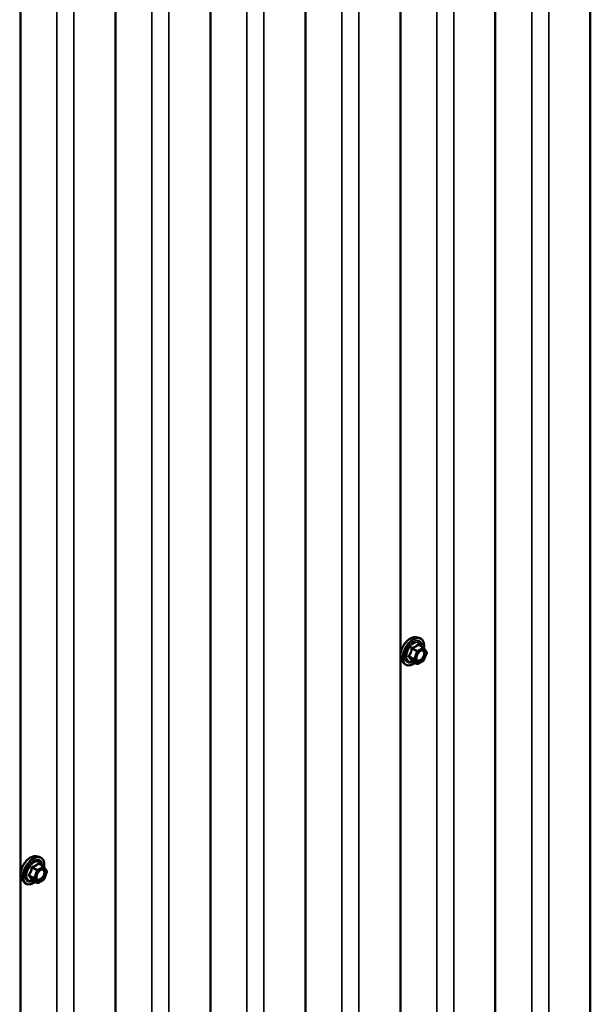
# Model space of a CAD drawing. Units: inches. Extents: x 0.6 to 33.4, y 0.3 to 21.4.
# Drawn here: x 28.1 to 29.2, y 15.1 to 17 of the extents above; entities that cross this region are included whole.
import ezdxf

# ---------------------------------------------------------------- set-up
doc = ezdxf.new("R2010")
doc.units = ezdxf.units.IN
doc.header["$LTSCALE"] = 2
doc.header["$MEASUREMENT"] = 0
doc.layers.add('Visible (ANSI)', color=7, linetype='Continuous', lineweight=50)
doc.layers.add('Visible Narrow (ANSI)', color=7, linetype='Continuous', lineweight=35)

msp = doc.modelspace()

# ---------------------------------------------------------------- linework, layer by layer
at = {"layer": 'Visible (ANSI)'}
for p, q in [((29.24158, 18.36888), (29.24158, 13.4699)), ((29.053, 18.26), (29.053, 13.36102)), ((28.86441, 18.15112), (28.86441, 13.25215)), ((28.67583, 18.04224), (28.67583, 13.14327)), ((28.48724, 17.93336), (28.48724, 13.03439)), ((28.29866, 17.82449), (28.29866, 12.92551)), ((28.11007, 17.71561), (28.11007, 12.81663)), ((28.8957, 15.78574), (28.9016, 15.78454)), ((28.91045, 15.76531), (28.90063, 15.77098)), ((28.91102, 15.76479), (28.91665, 15.75677)), ((28.89738, 15.73315), (28.88757, 15.73882)), ((28.91045, 15.73966), (28.89918, 15.73315)), ((28.91686, 15.75509), (28.91122, 15.74056)), ((28.86819, 15.73809), (28.87218, 15.73358)), ((28.14136, 15.35022), (28.14726, 15.34902)), ((28.15611, 15.32979), (28.14629, 15.33546)), ((28.15668, 15.32927), (28.16231, 15.32125)), ((28.16252, 15.31957), (28.15688, 15.30505)), ((28.11384, 15.30257), (28.11784, 15.29806)), ((28.14304, 15.29763), (28.13322, 15.3033)), ((28.15611, 15.30414), (28.14484, 15.29763))]:
    msp.add_line(p, q, dxfattribs=at)
for centre, start, end in [((28.90955, 15.76375), 35.10391, 60), ((28.90955, 15.74122), 300, 338.79398), ((28.91518, 15.75574), 338.79398, 35.10391), ((28.89828, 15.73471), 240, 300), ((28.15521, 15.32823), 35.10391, 60), ((28.16084, 15.32022), 338.79398, 35.10391), ((28.14394, 15.29919), 240, 300), ((28.15521, 15.3057), 300, 338.79398)]:
    msp.add_arc(centre, 0.0018, start, end, dxfattribs=at)
for points, knots in [([(28.86819, 15.73809), (28.86697, 15.73946), (28.86606, 15.74115), (28.86478, 15.74513), (28.86448, 15.74747), (28.86456, 15.75252), (28.86497, 15.75525), (28.86644, 15.76076), (28.86751, 15.76354), (28.87018, 15.76889), (28.87179, 15.77145), (28.87538, 15.77612), (28.87737, 15.77823), (28.88157, 15.78179), (28.88377, 15.78324), (28.88821, 15.78528), (28.89045, 15.78588), (28.89366, 15.78602), (28.8947, 15.78595), (28.8957, 15.78574)], [2.5468155, 2.5468155, 2.5468155, 2.5468155, 2.838801, 2.838801, 3.1604347, 3.1604347, 3.4925131, 3.4925131, 3.8233015, 3.8233015, 4.1526319, 4.1526319, 4.4823127, 4.4823127, 4.8138715, 4.8138715, 5.1445671, 5.1445671, 5.3071661, 5.3071661, 5.3071661, 5.3071661]), ([(28.9016, 15.78454), (28.9035, 15.78415), (28.90522, 15.7833), (28.90806, 15.7808), (28.90919, 15.77916), (28.91081, 15.77522), (28.91128, 15.77287), (28.91147, 15.76853), (28.91137, 15.76664), (28.91109, 15.76468)], [5.3071661, 5.3071661, 5.3071661, 5.3071661, 5.6134935, 5.6134935, 5.9162259, 5.9162259, 6.235043, 6.235043, 6.4592204, 6.4592204, 6.4592204, 6.4592204]), ([(28.89666, 15.74028), (28.89635, 15.7409), (28.89612, 15.7417), (28.89594, 15.74353), (28.89598, 15.74453), (28.89631, 15.74666), (28.8966, 15.7478), (28.89744, 15.7501), (28.89799, 15.75126), (28.89928, 15.75348), (28.90002, 15.75454), (28.90162, 15.75641), (28.90247, 15.75723), (28.90418, 15.75856), (28.90503, 15.75907), (28.90661, 15.75976), (28.90735, 15.75994), (28.908, 15.75998), (28.90802, 15.75999), (28.90804, 15.75999)], [2.7146445, 2.7146445, 2.7146445, 2.7146445, 3.0390258, 3.0390258, 3.3338872, 3.3338872, 3.6314011, 3.6314011, 3.9331375, 3.9331375, 4.2364069, 4.2364069, 4.5379984, 4.5379984, 4.8352186, 4.8352186, 5.1303183, 5.1303183, 5.1393371, 5.1393371, 5.1393371, 5.1393371]), ([(28.88729, 15.73892), (28.88729, 15.73892), (28.88729, 15.73892), (28.88731, 15.73892), (28.88734, 15.73892), (28.88743, 15.73888), (28.88749, 15.73886), (28.88757, 15.73882)], [0.050221333, 0.050221333, 0.050221333, 0.050221333, 0.053570787, 0.053570787, 0.06338584, 0.06338584, 0.07248921, 0.07248921, 0.07248921, 0.07248921]), ([(28.89393, 15.73514), (28.89274, 15.73422), (28.89152, 15.7334), (28.88799, 15.73139), (28.88566, 15.73049), (28.88122, 15.72969), (28.8791, 15.72977), (28.87538, 15.7309), (28.87376, 15.7319), (28.87236, 15.73338), (28.87227, 15.73348), (28.87218, 15.73358)], [7.6869708, 7.6869708, 7.6869708, 7.6869708, 7.8593758, 7.8593758, 8.1850095, 8.1850095, 8.50529, 8.50529, 8.8087917, 8.8087917, 8.8300008, 8.8300008, 8.8300008, 8.8300008]), ([(28.11384, 15.30257), (28.11263, 15.30394), (28.11172, 15.30563), (28.11044, 15.30961), (28.11014, 15.31195), (28.11022, 15.31701), (28.11063, 15.31973), (28.1121, 15.32524), (28.11317, 15.32802), (28.11584, 15.33337), (28.11744, 15.33593), (28.12104, 15.34061), (28.12303, 15.34272), (28.12723, 15.34627), (28.12943, 15.34772), (28.13387, 15.34976), (28.1361, 15.35036), (28.13932, 15.3505), (28.14036, 15.35043), (28.14136, 15.35022)], [2.5468155, 2.5468155, 2.5468155, 2.5468155, 2.838801, 2.838801, 3.1604347, 3.1604347, 3.4925131, 3.4925131, 3.8233015, 3.8233015, 4.1526319, 4.1526319, 4.4823127, 4.4823127, 4.8138715, 4.8138715, 5.1445671, 5.1445671, 5.3071661, 5.3071661, 5.3071661, 5.3071661]), ([(28.14726, 15.34902), (28.14916, 15.34863), (28.15088, 15.34778), (28.15372, 15.34528), (28.15484, 15.34365), (28.15647, 15.3397), (28.15694, 15.33735), (28.15713, 15.33301), (28.15703, 15.33112), (28.15675, 15.32916)], [5.3071661, 5.3071661, 5.3071661, 5.3071661, 5.6134935, 5.6134935, 5.9162259, 5.9162259, 6.235043, 6.235043, 6.4592204, 6.4592204, 6.4592204, 6.4592204]), ([(28.14232, 15.30476), (28.14201, 15.30538), (28.14177, 15.30618), (28.1416, 15.30801), (28.14164, 15.30901), (28.14196, 15.31114), (28.14226, 15.31228), (28.1431, 15.31458), (28.14365, 15.31575), (28.14494, 15.31796), (28.14568, 15.31902), (28.14728, 15.32089), (28.14813, 15.32171), (28.14984, 15.32304), (28.15069, 15.32355), (28.15227, 15.32424), (28.15301, 15.32442), (28.15366, 15.32446), (28.15368, 15.32447), (28.15369, 15.32447)], [2.7146445, 2.7146445, 2.7146445, 2.7146445, 3.0390258, 3.0390258, 3.3338872, 3.3338872, 3.6314011, 3.6314011, 3.9331375, 3.9331375, 4.2364069, 4.2364069, 4.5379984, 4.5379984, 4.8352186, 4.8352186, 5.1303183, 5.1303183, 5.1393371, 5.1393371, 5.1393371, 5.1393371]), ([(28.13959, 15.29962), (28.13839, 15.2987), (28.13718, 15.29788), (28.13365, 15.29587), (28.13132, 15.29497), (28.12688, 15.29417), (28.12476, 15.29425), (28.12104, 15.29538), (28.11942, 15.29638), (28.11802, 15.29786), (28.11793, 15.29796), (28.11784, 15.29806)], [7.6869708, 7.6869708, 7.6869708, 7.6869708, 7.8593758, 7.8593758, 8.1850095, 8.1850095, 8.50529, 8.50529, 8.8087917, 8.8087917, 8.8300008, 8.8300008, 8.8300008, 8.8300008]), ([(28.13295, 15.3034), (28.13295, 15.3034), (28.13295, 15.3034), (28.13297, 15.3034), (28.133, 15.3034), (28.13309, 15.30337), (28.13315, 15.30334), (28.13322, 15.3033)], [0.050221333, 0.050221333, 0.050221333, 0.050221333, 0.053570787, 0.053570787, 0.06338584, 0.06338584, 0.07248921, 0.07248921, 0.07248921, 0.07248921])]:
    msp.add_open_spline(points, degree=3, knots=knots, dxfattribs=at)
at = {"layer": 'Visible Narrow (ANSI)'}
for p, q in [((29.1253, 13.4317), (29.1253, 18.33068)), ((29.15909, 13.42881), (29.15909, 18.32779)), ((28.93671, 13.32282), (28.93671, 18.2218)), ((28.9705, 13.31993), (28.9705, 18.21891)), ((28.74813, 13.21394), (28.74813, 18.11292)), ((28.78192, 13.21105), (28.78192, 18.11003)), ((28.55954, 13.10506), (28.55954, 18.00404)), ((28.59333, 13.10217), (28.59333, 18.00115)), ((28.37096, 12.99618), (28.37096, 17.89516)), ((28.40475, 12.99329), (28.40475, 17.89227)), ((28.18237, 12.8873), (28.18237, 17.78628)), ((28.21616, 12.88441), (28.21616, 17.78339)), ((28.88754, 15.76291), (28.89718, 15.75734)), ((28.89828, 15.75872), (28.88864, 15.76428)), ((28.90955, 15.76522), (28.89828, 15.75872)), ((28.89955, 15.75651), (28.91082, 15.76302)), ((28.89991, 15.77078), (28.90955, 15.76522)), ((28.91082, 15.76302), (28.91645, 15.755)), ((28.89154, 15.74282), (28.88191, 15.74839)), ((28.88191, 15.74692), (28.89154, 15.74135)), ((28.89718, 15.73334), (28.88754, 15.7389)), ((28.89718, 15.75734), (28.89154, 15.74282)), ((28.89154, 15.74135), (28.89718, 15.73334)), ((28.89392, 15.74199), (28.89955, 15.75651)), ((28.89955, 15.73398), (28.89392, 15.74199)), ((28.91082, 15.74048), (28.89955, 15.73398)), ((28.91645, 15.755), (28.91082, 15.74048)), ((28.14394, 15.3232), (28.1343, 15.32876)), ((28.15521, 15.3297), (28.14394, 15.3232)), ((28.14557, 15.33527), (28.15521, 15.3297)), ((28.1372, 15.3073), (28.12756, 15.31287)), ((28.12756, 15.3114), (28.1372, 15.30583)), ((28.1332, 15.32739), (28.14284, 15.32182)), ((28.14284, 15.32182), (28.1372, 15.3073)), ((28.13958, 15.30647), (28.14521, 15.32099)), ((28.14521, 15.32099), (28.15648, 15.3275)), ((28.15648, 15.3275), (28.16211, 15.31948)), ((28.16211, 15.31948), (28.15648, 15.30496)), ((28.14284, 15.29782), (28.1332, 15.30338)), ((28.1372, 15.30583), (28.14284, 15.29782)), ((28.14521, 15.29846), (28.13958, 15.30647)), ((28.15648, 15.30496), (28.14521, 15.29846))]:
    msp.add_line(p, q, dxfattribs=at)
for centre, major_axis, ratio, start_param, end_param in [((28.8846, 15.76038), (-0.01401, -0.02427), 0.5773503, 3.3322137, 6.0925643), ((28.88973, 15.75742), (-0.01498, -0.02595), 0.5773503, 3.3322137, 6.0925643), ((28.89062, 15.75691), (-0.0145, -0.02511), 0.5773503, 2.2016566, 7.2194205), ((28.89062, 15.75691), (0.01216, 0.02106), 0.5773503, 5.4975062, 10.2104571), ((28.89145, 15.75643), (-0.01055, -0.01828), 0.5773503, 2.5227558, 6.9020222), ((28.88644, 15.76301), (-0.00179, 0.00018), 0.009094, 4.0502968, 4.9969134), ((28.88864, 15.76575), (0.00048, -0.00173), 0.3546411, 4.671027, 5.6176437), ((28.89828, 15.75725), (-0.0009, -0.00156), 0.5773503, 3.9269908, 4.9741884), ((28.89828, 15.75725), (-0.0009, 0.00156), 0.5773503, 3.9269908, 5.4977871), ((28.89991, 15.77225), (-0.00138, 0.00115), 0.7354565, 1.175016, 2.1216326), ((28.90211, 15.77206), (-0.00132, -0.00123), 0.5541429, 5.5932454, 6.1714459), ((28.90955, 15.76375), (0.0009, 0.00156), 0.5773503, 0, 0.7853982), ((28.90955, 15.76375), (0.0009, -0.00156), 0.5773503, 0.7853982, 2.3561945), ((28.90955, 15.76375), (0.00147, 0.00104), 0.7886751, 5.0632684, 6.2831853), ((28.8808, 15.74849), (0.00142, -0.00111), 0.3899094, 1.028375, 1.9749917), ((28.8808, 15.74555), (0.00132, 0.00123), 0.5541429, 0.2566768, 1.2032934), ((28.88644, 15.73753), (0.00173, 0.00051), 0.9349583, 0.6381218, 1.5847384), ((28.89265, 15.74273), (-0.0009, -0.00156), 0.5773503, 4.9741884, 6.0213859), ((28.89265, 15.74273), (-0.00168, 0.00065), 0.2113249, 0.938882, 2.5096783), ((28.89265, 15.74273), (-0.00147, -0.00104), 0.7886751, 0.3508794, 1.9216757), ((28.89828, 15.75725), (0.00168, -0.00065), 0.2113249, 4.0804747, 5.651271), ((28.90505, 15.73998), (0.0009, -0.00156), 0.5768814, 3.9265852, 5.0368276), ((28.90955, 15.74122), (0.0009, -0.00156), 0.5773503, 0, 0.7853982), ((28.90955, 15.74122), (0.00168, -0.00065), 0.2113249, 5.651271, 6.2831853), ((28.91518, 15.75574), (0.00147, 0.00104), 0.7886751, 5.0632684, 6.2831853), ((28.91518, 15.75574), (0.00168, -0.00065), 0.2113249, 5.651271, 6.2831853), ((28.89828, 15.73471), (-0.00147, -0.00104), 0.7886751, 0.3508794, 1.9216757), ((28.89828, 15.73471), (-0.0009, -0.00156), 0.5773503, 6.0213859, 6.2831853), ((28.89828, 15.73471), (0.0009, -0.00156), 0.5773503, 0, 0.7853982), ((28.13025, 15.32486), (-0.01401, -0.02427), 0.5773503, 3.3322137, 6.0925643), ((28.13539, 15.3219), (-0.01498, -0.02595), 0.5773503, 3.3322137, 6.0925643), ((28.13628, 15.32139), (-0.0145, -0.02511), 0.5773503, 2.2016566, 7.2194205), ((28.13628, 15.32139), (0.01216, 0.02106), 0.5773503, 5.4975062, 10.2104571), ((28.1371, 15.32091), (-0.01055, -0.01828), 0.5773503, 2.5227558, 6.9020222), ((28.1343, 15.33023), (0.00048, -0.00173), 0.3546411, 4.671027, 5.6176437), ((28.14557, 15.33674), (-0.00138, 0.00115), 0.7354565, 1.175016, 2.1216326), ((28.14777, 15.33654), (-0.00132, -0.00123), 0.5541429, 5.5932454, 6.1714459), ((28.15521, 15.32823), (0.0009, 0.00156), 0.5773503, 0, 0.7853982), ((28.15521, 15.32823), (0.0009, -0.00156), 0.5773503, 0.7853982, 2.3561945), ((28.15521, 15.32823), (0.00147, 0.00104), 0.7886751, 5.0632684, 6.2831853), ((28.12646, 15.31297), (0.00142, -0.00111), 0.3899094, 1.028375, 1.9749917), ((28.12646, 15.31003), (0.00132, 0.00123), 0.5541429, 0.2566768, 1.2032934), ((28.1321, 15.32749), (-0.00179, 0.00018), 0.009094, 4.0502968, 4.9969134), ((28.14394, 15.32173), (-0.0009, -0.00156), 0.5773503, 3.9269908, 4.9741884), ((28.14394, 15.32173), (0.00168, -0.00065), 0.2113249, 4.0804747, 5.651271), ((28.14394, 15.32173), (-0.0009, 0.00156), 0.5773503, 3.9269908, 5.4977871), ((28.16084, 15.32022), (0.00147, 0.00104), 0.7886751, 5.0632684, 6.2831853), ((28.16084, 15.32022), (0.00168, -0.00065), 0.2113249, 5.651271, 6.2831853), ((28.1321, 15.30201), (0.00173, 0.00051), 0.9349583, 0.6381218, 1.5847384), ((28.1383, 15.30721), (-0.0009, -0.00156), 0.5773503, 4.9741884, 6.0213859), ((28.1383, 15.30721), (-0.00168, 0.00065), 0.2113249, 0.938882, 2.5096783), ((28.1383, 15.30721), (-0.00147, -0.00104), 0.7886751, 0.3508794, 1.9216757), ((28.14394, 15.29919), (-0.00147, -0.00104), 0.7886751, 0.3508794, 1.9216757), ((28.14394, 15.29919), (-0.0009, -0.00156), 0.5773503, 6.0213859, 6.2831853), ((28.14394, 15.29919), (0.0009, -0.00156), 0.5773503, 0, 0.7853982), ((28.15071, 15.30446), (0.0009, -0.00156), 0.5768814, 3.9265852, 5.0368276), ((28.15521, 15.3057), (0.0009, -0.00156), 0.5773503, 0, 0.7853982), ((28.15521, 15.3057), (0.00168, -0.00065), 0.2113249, 5.651271, 6.2831853)]:
    msp.add_ellipse(centre, major_axis=major_axis, ratio=ratio, start_param=start_param, end_param=end_param, dxfattribs=at)
for centre in [(28.90519, 15.7485), (28.15084, 15.31298)]:
    msp.add_ellipse(centre, major_axis=(-0.00688, -0.01192), ratio=0.5773503, dxfattribs=at)
for points, knots in [([(28.88594, 15.76307), (28.88588, 15.76233), (28.8858, 15.76159), (28.88545, 15.75905), (28.88502, 15.75729), (28.88439, 15.75565), (28.88375, 15.75401), (28.8829, 15.75248), (28.88151, 15.75051), (28.88108, 15.74996), (28.88064, 15.74943)], [-0.79389075, -0.79389075, -0.79389075, -0.79389075, -0.73452768, -0.73452768, -0.58748351, -0.58748351, -0.58748351, -0.44043934, -0.44043934, -0.38107627, -0.38107627, -0.38107627, -0.38107627]), ([(28.88191, 15.74839), (28.88235, 15.74895), (28.88278, 15.74954), (28.88419, 15.75165), (28.88507, 15.75329), (28.88575, 15.75505), (28.88644, 15.75681), (28.88692, 15.75868), (28.88736, 15.76136), (28.88746, 15.76213), (28.88754, 15.76291)], [0.38107627, 0.38107627, 0.38107627, 0.38107627, 0.44043934, 0.44043934, 0.58748351, 0.58748351, 0.58748351, 0.73452768, 0.73452768, 0.79389075, 0.79389075, 0.79389075, 0.79389075]), ([(28.88801, 15.76565), (28.88775, 15.76559), (28.88751, 15.76549), (28.88694, 15.76515), (28.88664, 15.76487), (28.88625, 15.76427), (28.88612, 15.76398), (28.88598, 15.76347), (28.88595, 15.76327), (28.88594, 15.76307)], [-0.097231966, -0.097231966, -0.097231966, -0.097231966, -0.074882683, -0.074882683, -0.041601491, -0.041601491, -0.016000573, -0.016000573, 0, 0, 0, 0]), ([(28.88754, 15.76291), (28.88753, 15.76303), (28.88752, 15.76314), (28.88755, 15.76343), (28.88761, 15.7636), (28.8878, 15.76393), (28.88797, 15.76407), (28.88832, 15.76422), (28.88848, 15.76426), (28.88864, 15.76428)], [0, 0, 0, 0, 0.016000573, 0.016000573, 0.041601491, 0.041601491, 0.074882683, 0.074882683, 0.097231966, 0.097231966, 0.097231966, 0.097231966]), ([(28.89859, 15.77176), (28.89828, 15.77136), (28.89794, 15.77096), (28.89668, 15.76963), (28.89561, 15.76876), (28.89433, 15.76802), (28.89306, 15.76729), (28.89158, 15.76669), (28.88935, 15.766), (28.88869, 15.76582), (28.88801, 15.76565)], [-0.79343171, -0.79343171, -0.79343171, -0.79343171, -0.73407951, -0.73407951, -0.58703534, -0.58703534, -0.58703534, -0.43999117, -0.43999117, -0.38063897, -0.38063897, -0.38063897, -0.38063897]), ([(28.88864, 15.76428), (28.88935, 15.76448), (28.89004, 15.76469), (28.89238, 15.76547), (28.89394, 15.76615), (28.89531, 15.76694), (28.89667, 15.76772), (28.89784, 15.76863), (28.89921, 15.76998), (28.89957, 15.77038), (28.89991, 15.77078)], [0.38063897, 0.38063897, 0.38063897, 0.38063897, 0.43999117, 0.43999117, 0.58703534, 0.58703534, 0.58703534, 0.73407951, 0.73407951, 0.79343171, 0.79343171, 0.79343171, 0.79343171]), ([(28.90067, 15.77158), (28.90051, 15.77175), (28.90034, 15.7719), (28.89992, 15.77218), (28.89965, 15.77226), (28.89921, 15.77223), (28.89904, 15.77216), (28.89877, 15.77196), (28.89868, 15.77187), (28.89859, 15.77176)], [-0.097231966, -0.097231966, -0.097231966, -0.097231966, -0.074882683, -0.074882683, -0.041601491, -0.041601491, -0.016000573, -0.016000573, 0, 0, 0, 0]), ([(28.89991, 15.77078), (28.89993, 15.77085), (28.89996, 15.77091), (28.90006, 15.77104), (28.90013, 15.77108), (28.90034, 15.7711), (28.90048, 15.77106), (28.90063, 15.77098)], [0, 0, 0, 0, 0.016000573, 0.016000573, 0.041601491, 0.041601491, 0.07248921, 0.07248921, 0.07248921, 0.07248921]), ([(28.90118, 15.75588), (28.90155, 15.75626), (28.90194, 15.7566), (28.90281, 15.7573), (28.90329, 15.75764), (28.90377, 15.75791), (28.90452, 15.75834), (28.90526, 15.75865), (28.90712, 15.75905), (28.90818, 15.75893), (28.90983, 15.75798), (28.91045, 15.75719), (28.91127, 15.75491), (28.91134, 15.75328), (28.91072, 15.7499), (28.9101, 15.74819), (28.90842, 15.74513), (28.9074, 15.74377), (28.90549, 15.74188), (28.90463, 15.74121), (28.90378, 15.74071)], [-0.09439746, -0.09439746, -0.09439746, -0.09439746, -0.05177826, -0.05177826, 0, 0, 0, 0.08028028, 0.08028028, 0.20872874, 0.20872874, 0.33060969, 0.33060969, 0.47998326, 0.47998326, 0.61751594, 0.61751594, 0.74414261, 0.74414261, 0.83564392, 0.83564392, 0.83564392, 0.83564392]), ([(28.90449, 15.73899), (28.90547, 15.73956), (28.90646, 15.74033), (28.90866, 15.74252), (28.90984, 15.74409), (28.91177, 15.74761), (28.9125, 15.74958), (28.91321, 15.75347), (28.91312, 15.75536), (28.91218, 15.75799), (28.91147, 15.7589), (28.90982, 15.75984), (28.90896, 15.76003), (28.90804, 15.75998)], [-0.83564392, -0.83564392, -0.83564392, -0.83564392, -0.74414261, -0.74414261, -0.61751594, -0.61751594, -0.47998326, -0.47998326, -0.33060969, -0.33060969, -0.20872874, -0.20872874, -0.11401288, -0.11401288, -0.11401288, -0.11401288]), ([(28.88064, 15.74943), (28.88048, 15.74923), (28.88034, 15.74902), (28.8801, 15.74846), (28.88004, 15.74811), (28.88011, 15.74753), (28.8802, 15.74728), (28.88042, 15.74692), (28.88052, 15.74679), (28.88064, 15.74667)], [-0.097231966, -0.097231966, -0.097231966, -0.097231966, -0.074882683, -0.074882683, -0.041601491, -0.041601491, -0.016000573, -0.016000573, 0, 0, 0, 0]), ([(28.88064, 15.74667), (28.88108, 15.74623), (28.88151, 15.74579), (28.8829, 15.7443), (28.88375, 15.74329), (28.88439, 15.74239), (28.88502, 15.74148), (28.88545, 15.74067), (28.8858, 15.73967), (28.88588, 15.7394), (28.88594, 15.73914)], [-0.79389075, -0.79389075, -0.79389075, -0.79389075, -0.73452768, -0.73452768, -0.58748351, -0.58748351, -0.58748351, -0.44043934, -0.44043934, -0.38107627, -0.38107627, -0.38107627, -0.38107627]), ([(28.88191, 15.74692), (28.88182, 15.747), (28.88175, 15.74708), (28.88159, 15.7473), (28.88153, 15.74744), (28.88148, 15.74776), (28.88152, 15.74794), (28.88169, 15.7482), (28.88179, 15.7483), (28.88191, 15.74839)], [0, 0, 0, 0, 0.016000573, 0.016000573, 0.041601491, 0.041601491, 0.074882683, 0.074882683, 0.097231966, 0.097231966, 0.097231966, 0.097231966]), ([(28.88754, 15.7389), (28.88746, 15.73917), (28.88736, 15.73945), (28.88692, 15.74049), (28.88644, 15.74134), (28.88575, 15.74232), (28.88507, 15.74329), (28.88419, 15.74437), (28.88278, 15.74597), (28.88235, 15.74644), (28.88191, 15.74692)], [0.38107627, 0.38107627, 0.38107627, 0.38107627, 0.44043934, 0.44043934, 0.58748351, 0.58748351, 0.58748351, 0.73452768, 0.73452768, 0.79389075, 0.79389075, 0.79389075, 0.79389075]), ([(28.88594, 15.73914), (28.88596, 15.73904), (28.88601, 15.73896), (28.88624, 15.73879), (28.88645, 15.73874), (28.88695, 15.73874), (28.8872, 15.73877), (28.88749, 15.73883), (28.88751, 15.73883), (28.88753, 15.73883)], [-0.097231966, -0.097231966, -0.097231966, -0.097231966, -0.074882683, -0.074882683, -0.041601491, -0.041601491, -0.016000573, -0.016000573, -0.014137847, -0.014137847, -0.014137847, -0.014137847]), ([(28.88757, 15.73882), (28.88756, 15.73882), (28.88756, 15.73882), (28.88752, 15.73885), (28.88752, 15.73887), (28.88754, 15.7389)], [0.07248921, 0.07248921, 0.07248921, 0.07248921, 0.074882683, 0.074882683, 0.097231966, 0.097231966, 0.097231966, 0.097231966]), ([(28.90378, 15.74071), (28.90273, 15.74011), (28.90167, 15.73976), (28.89954, 15.73964), (28.8985, 15.74001), (28.89704, 15.74149), (28.89659, 15.74251), (28.89624, 15.74493), (28.89632, 15.74628), (28.89668, 15.74788), (28.89673, 15.74808), (28.89679, 15.74827)], [-0.83564392, -0.83564392, -0.83564392, -0.83564392, -0.7228785, -0.7228785, -0.58435367, -0.58435367, -0.45806676, -0.45806676, -0.33967028, -0.33967028, -0.32330805, -0.32330805, -0.32330805, -0.32330805]), ([(28.89666, 15.74028), (28.8969, 15.73982), (28.89719, 15.73941), (28.8984, 15.73818), (28.8996, 15.73775), (28.90205, 15.73789), (28.90328, 15.73829), (28.90449, 15.73899)], [0.53128241, 0.53128241, 0.53128241, 0.53128241, 0.58435367, 0.58435367, 0.7228785, 0.7228785, 0.83564392, 0.83564392, 0.83564392, 0.83564392]), ([(28.13367, 15.33013), (28.13341, 15.33007), (28.13317, 15.32997), (28.1326, 15.32963), (28.1323, 15.32935), (28.1319, 15.32875), (28.13178, 15.32846), (28.13164, 15.32795), (28.13161, 15.32775), (28.13159, 15.32755)], [-0.097231966, -0.097231966, -0.097231966, -0.097231966, -0.074882683, -0.074882683, -0.041601491, -0.041601491, -0.016000573, -0.016000573, 0, 0, 0, 0]), ([(28.1332, 15.32739), (28.13318, 15.32751), (28.13318, 15.32762), (28.13321, 15.32792), (28.13326, 15.32808), (28.13346, 15.32841), (28.13363, 15.32855), (28.13398, 15.3287), (28.13413, 15.32874), (28.1343, 15.32876)], [0, 0, 0, 0, 0.016000573, 0.016000573, 0.041601491, 0.041601491, 0.074882683, 0.074882683, 0.097231966, 0.097231966, 0.097231966, 0.097231966]), ([(28.14425, 15.33624), (28.14394, 15.33584), (28.1436, 15.33544), (28.14234, 15.33411), (28.14126, 15.33324), (28.13999, 15.33251), (28.13872, 15.33177), (28.13724, 15.33117), (28.13501, 15.33048), (28.13434, 15.3303), (28.13367, 15.33013)], [-0.79343171, -0.79343171, -0.79343171, -0.79343171, -0.73407951, -0.73407951, -0.58703534, -0.58703534, -0.58703534, -0.43999117, -0.43999117, -0.38063897, -0.38063897, -0.38063897, -0.38063897]), ([(28.1343, 15.32876), (28.135, 15.32896), (28.1357, 15.32917), (28.13804, 15.32996), (28.1396, 15.33063), (28.14097, 15.33142), (28.14233, 15.33221), (28.1435, 15.33311), (28.14486, 15.33446), (28.14523, 15.33486), (28.14557, 15.33527)], [0.38063897, 0.38063897, 0.38063897, 0.38063897, 0.43999117, 0.43999117, 0.58703534, 0.58703534, 0.58703534, 0.73407951, 0.73407951, 0.79343171, 0.79343171, 0.79343171, 0.79343171]), ([(28.14632, 15.33606), (28.14617, 15.33623), (28.146, 15.33638), (28.14558, 15.33666), (28.14531, 15.33674), (28.14487, 15.33671), (28.14469, 15.33664), (28.14443, 15.33645), (28.14434, 15.33635), (28.14425, 15.33624)], [-0.097231966, -0.097231966, -0.097231966, -0.097231966, -0.074882683, -0.074882683, -0.041601491, -0.041601491, -0.016000573, -0.016000573, 0, 0, 0, 0]), ([(28.14557, 15.33527), (28.14559, 15.33533), (28.14562, 15.33539), (28.14571, 15.33552), (28.14579, 15.33556), (28.146, 15.33558), (28.14614, 15.33554), (28.14629, 15.33546)], [0, 0, 0, 0, 0.016000573, 0.016000573, 0.041601491, 0.041601491, 0.07248921, 0.07248921, 0.07248921, 0.07248921]), ([(28.1263, 15.31391), (28.12614, 15.31371), (28.126, 15.3135), (28.12576, 15.31294), (28.1257, 15.31259), (28.12577, 15.31201), (28.12586, 15.31176), (28.12608, 15.3114), (28.12618, 15.31127), (28.1263, 15.31115)], [-0.097231966, -0.097231966, -0.097231966, -0.097231966, -0.074882683, -0.074882683, -0.041601491, -0.041601491, -0.016000573, -0.016000573, 0, 0, 0, 0]), ([(28.13159, 15.32755), (28.13154, 15.32681), (28.13146, 15.32607), (28.13111, 15.32353), (28.13068, 15.32177), (28.13004, 15.32013), (28.12941, 15.31849), (28.12856, 15.31697), (28.12717, 15.31499), (28.12674, 15.31444), (28.1263, 15.31391)], [-0.79389075, -0.79389075, -0.79389075, -0.79389075, -0.73452768, -0.73452768, -0.58748351, -0.58748351, -0.58748351, -0.44043934, -0.44043934, -0.38107627, -0.38107627, -0.38107627, -0.38107627]), ([(28.1263, 15.31115), (28.12674, 15.31071), (28.12717, 15.31027), (28.12856, 15.30878), (28.12941, 15.30778), (28.13004, 15.30687), (28.13068, 15.30596), (28.13111, 15.30515), (28.13146, 15.30415), (28.13154, 15.30388), (28.13159, 15.30362)], [-0.79389075, -0.79389075, -0.79389075, -0.79389075, -0.73452768, -0.73452768, -0.58748351, -0.58748351, -0.58748351, -0.44043934, -0.44043934, -0.38107627, -0.38107627, -0.38107627, -0.38107627]), ([(28.12756, 15.3114), (28.12748, 15.31148), (28.12741, 15.31156), (28.12725, 15.31178), (28.12719, 15.31192), (28.12714, 15.31224), (28.12718, 15.31242), (28.12735, 15.31268), (28.12745, 15.31278), (28.12756, 15.31287)], [0, 0, 0, 0, 0.016000573, 0.016000573, 0.041601491, 0.041601491, 0.074882683, 0.074882683, 0.097231966, 0.097231966, 0.097231966, 0.097231966]), ([(28.12756, 15.31287), (28.12801, 15.31343), (28.12843, 15.31402), (28.12985, 15.31613), (28.13073, 15.31778), (28.13141, 15.31953), (28.13209, 15.32129), (28.13258, 15.32316), (28.13302, 15.32584), (28.13312, 15.32661), (28.1332, 15.32739)], [0.38107627, 0.38107627, 0.38107627, 0.38107627, 0.44043934, 0.44043934, 0.58748351, 0.58748351, 0.58748351, 0.73452768, 0.73452768, 0.79389075, 0.79389075, 0.79389075, 0.79389075]), ([(28.1332, 15.30338), (28.13312, 15.30365), (28.13302, 15.30393), (28.13258, 15.30497), (28.13209, 15.30583), (28.13141, 15.3068), (28.13073, 15.30777), (28.12985, 15.30885), (28.12843, 15.31045), (28.12801, 15.31092), (28.12756, 15.3114)], [0.38107627, 0.38107627, 0.38107627, 0.38107627, 0.44043934, 0.44043934, 0.58748351, 0.58748351, 0.58748351, 0.73452768, 0.73452768, 0.79389075, 0.79389075, 0.79389075, 0.79389075]), ([(28.14944, 15.30519), (28.14839, 15.30459), (28.14733, 15.30424), (28.1452, 15.30412), (28.14416, 15.30449), (28.1427, 15.30597), (28.14224, 15.30699), (28.1419, 15.30941), (28.14198, 15.31076), (28.14234, 15.31236), (28.14239, 15.31256), (28.14245, 15.31275)], [-0.83564392, -0.83564392, -0.83564392, -0.83564392, -0.7228785, -0.7228785, -0.58435367, -0.58435367, -0.45806676, -0.45806676, -0.33967028, -0.33967028, -0.32330805, -0.32330805, -0.32330805, -0.32330805]), ([(28.14684, 15.32036), (28.14721, 15.32074), (28.1476, 15.32109), (28.14846, 15.32178), (28.14895, 15.32212), (28.14943, 15.3224), (28.15017, 15.32283), (28.15092, 15.32313), (28.15278, 15.32353), (28.15384, 15.32341), (28.15549, 15.32246), (28.15611, 15.32167), (28.15693, 15.31939), (28.157, 15.31776), (28.15638, 15.31438), (28.15576, 15.31267), (28.15408, 15.30962), (28.15306, 15.30825), (28.15115, 15.30636), (28.15029, 15.30569), (28.14944, 15.30519)], [-0.09439746, -0.09439746, -0.09439746, -0.09439746, -0.05177826, -0.05177826, 0, 0, 0, 0.08028028, 0.08028028, 0.20872874, 0.20872874, 0.33060969, 0.33060969, 0.47998326, 0.47998326, 0.61751594, 0.61751594, 0.74414261, 0.74414261, 0.83564392, 0.83564392, 0.83564392, 0.83564392]), ([(28.15014, 15.30347), (28.15113, 15.30404), (28.15212, 15.30481), (28.15432, 15.307), (28.1555, 15.30857), (28.15743, 15.31209), (28.15815, 15.31406), (28.15887, 15.31796), (28.15878, 15.31984), (28.15784, 15.32247), (28.15713, 15.32338), (28.15548, 15.32433), (28.15462, 15.32451), (28.1537, 15.32447)], [-0.83564392, -0.83564392, -0.83564392, -0.83564392, -0.74414261, -0.74414261, -0.61751594, -0.61751594, -0.47998326, -0.47998326, -0.33060969, -0.33060969, -0.20872874, -0.20872874, -0.11401288, -0.11401288, -0.11401288, -0.11401288]), ([(28.13159, 15.30362), (28.13162, 15.30352), (28.13167, 15.30344), (28.1319, 15.30328), (28.13211, 15.30322), (28.13261, 15.30322), (28.13286, 15.30325), (28.13315, 15.30331), (28.13317, 15.30331), (28.13319, 15.30332)], [-0.097231966, -0.097231966, -0.097231966, -0.097231966, -0.074882683, -0.074882683, -0.041601491, -0.041601491, -0.016000573, -0.016000573, -0.014137847, -0.014137847, -0.014137847, -0.014137847]), ([(28.13322, 15.3033), (28.13322, 15.3033), (28.13322, 15.3033), (28.13318, 15.30333), (28.13318, 15.30335), (28.1332, 15.30338)], [0.07248921, 0.07248921, 0.07248921, 0.07248921, 0.074882683, 0.074882683, 0.097231966, 0.097231966, 0.097231966, 0.097231966]), ([(28.14232, 15.30476), (28.14256, 15.3043), (28.14284, 15.30389), (28.14406, 15.30266), (28.14526, 15.30223), (28.14771, 15.30237), (28.14893, 15.30277), (28.15014, 15.30347)], [0.53128241, 0.53128241, 0.53128241, 0.53128241, 0.58435367, 0.58435367, 0.7228785, 0.7228785, 0.83564392, 0.83564392, 0.83564392, 0.83564392])]:
    msp.add_open_spline(points, degree=3, knots=knots, dxfattribs=at)
for points in [[(28.90176, 15.77033), (28.90141, 15.77073), (28.90104, 15.77115), (28.90067, 15.77158)], [(28.14742, 15.33481), (28.14707, 15.33521), (28.1467, 15.33563), (28.14632, 15.33606)]]:
    msp.add_open_spline(points, degree=3, dxfattribs=at)

doc.saveas('drawing.dxf')
